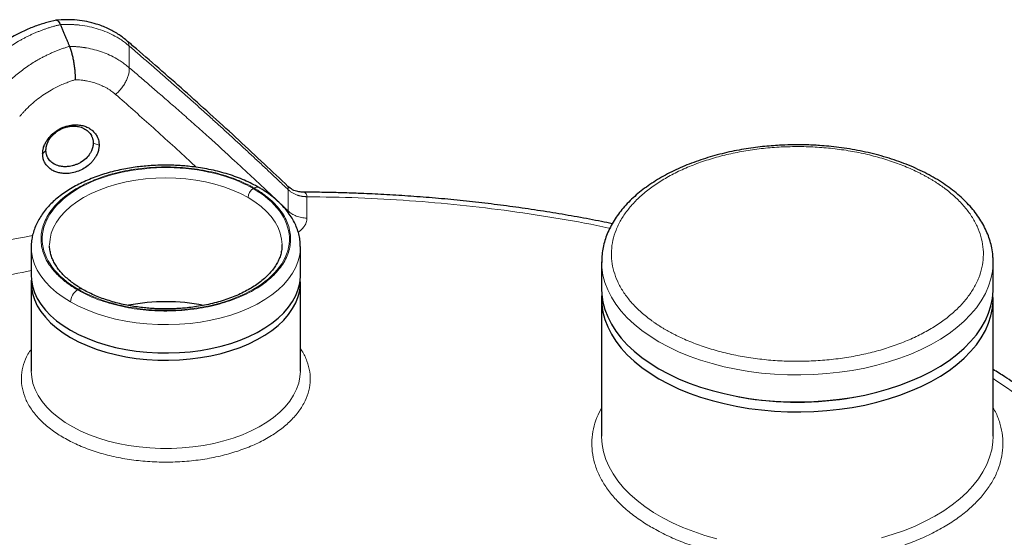
# Model space of a CAD drawing. Units: millimetres. Extents: x 0 to 420, y 0 to 297.
# Drawn here: x 355 to 375, y 161 to 171 of the extents above; entities that cross this region are included whole.
import ezdxf

# ---------------------------------------------------------------- set-up
doc = ezdxf.new("R2010")
doc.units = ezdxf.units.MM

msp = doc.modelspace()

# ---------------------------------------------------------------- linework, layer by layer
at = {"color": 8, "linetype": 'Continuous', "lineweight": 18}
for p, q in [((356.97799, 170.16092), (356.97799, 170.60312)), ((356.2443, 168.62076), (356.36351, 168.57947)), ((355.21089, 168.40118), (355.27837, 168.47135)), ((360.2288, 167.23317), (360.22881, 167.6663)), ((360.61126, 167.08788), (360.61125, 167.5245)), ((360.22262, 167.20556), (360.2288, 167.23317))]:
    msp.add_line(p, q, dxfattribs=at)
at = {"color": 7, "linetype": 'Continuous', "lineweight": 25}
for p, q in [((354.97699, 166.49707), (354.97699, 165.91812)), ((354.97699, 166.49707), (354.97707, 166.48521)), ((360.10199, 166.5379), (360.10194, 166.54639)), ((360.47699, 166.49707), (360.47693, 166.50706)), ((360.47699, 165.91812), (360.47699, 166.49707)), ((366.63169, 166.19108), (366.63169, 165.63992)), ((366.63169, 166.19108), (366.63172, 166.18117)), ((374.63169, 166.19108), (374.63153, 166.21141)), ((374.63169, 165.63992), (374.63169, 166.19108)), ((354.97699, 165.76955), (354.97699, 163.96579)), ((360.47699, 163.96579), (360.47699, 165.76955)), ((366.63169, 165.43578), (366.63169, 162.63913)), ((374.63169, 162.63913), (374.63169, 165.43578)), ((360.47697, 163.96024), (360.47699, 163.96579)), ((369.43549, 163.43644), (369.48594, 163.42731)), ((371.77743, 163.42731), (371.82789, 163.43644)), ((366.63169, 162.63913), (366.63171, 162.63095)), ((374.63166, 162.63072), (374.63169, 162.63913))]:
    msp.add_line(p, q, dxfattribs=at)
at = {"color": 8, "linetype": 'Continuous', "lineweight": 18, "flags": 128}
for points in [[(359.40637, 167.50738), (359.25361, 167.58819), (359.08923, 167.661), (358.91449, 167.72527), (358.73071, 167.7805), (358.53929, 167.82627), (358.34168, 167.86224), (358.1394, 167.88812), (357.93398, 167.90374), (357.72699, 167.90895), (357.51999, 167.90374), (357.31457, 167.88812), (357.11229, 167.86224), (356.91469, 167.82627), (356.72327, 167.7805), (356.53949, 167.72527), (356.36474, 167.661), (356.20037, 167.58819), (356.04761, 167.50738), (355.90763, 167.41919), (355.7815, 167.3243), (355.67018, 167.22342), (355.57451, 167.11733), (355.49522, 167.00682), (355.43292, 166.89275), (355.38807, 166.77598), (355.36103, 166.65739), (355.35199, 166.5379)], [(360.10194, 166.54639), (360.09295, 166.65739), (360.06591, 166.77598), (360.02106, 166.89275), (359.95876, 167.00682), (359.87947, 167.11733), (359.7838, 167.22342), (359.67248, 167.3243), (359.54634, 167.41919), (359.40637, 167.50738)], [(354.97707, 166.48521), (354.98201, 166.40121), (355.00427, 166.27401), (355.04419, 166.14826), (355.10151, 166.02477), (355.17585, 165.90434), (355.26674, 165.78776), (355.37359, 165.67577), (355.4957, 165.56912), (355.63228, 165.46848), (355.78245, 165.37451)], [(355.78245, 165.37451), (355.94522, 165.28782), (356.11955, 165.20897), (356.30431, 165.13848), (356.49829, 165.0768), (356.70025, 165.02433), (356.90886, 164.98141), (357.12277, 164.94832), (357.34061, 164.92528), (357.56095, 164.91242), (357.78237, 164.90985), (358.00342, 164.91757), (358.22269, 164.93553), (358.43874, 164.96362), (358.65018, 165.00166), (358.85562, 165.04939), (359.05375, 165.10651), (359.24328, 165.17265), (359.42297, 165.24738), (359.59166, 165.33022), (359.74825, 165.42062), (359.89174, 165.518), (360.02119, 165.62173), (360.13576, 165.73114), (360.23471, 165.84552), (360.3174, 165.96412), (360.38329, 166.08618), (360.43194, 166.21091), (360.46306, 166.33749), (360.47643, 166.4651), (360.47699, 166.49707)], [(366.63172, 166.18117), (366.63671, 166.07537), (366.65902, 165.92159), (366.69907, 165.76901), (366.75669, 165.61831), (366.83161, 165.47018), (366.92351, 165.32526), (367.03197, 165.18421), (367.1565, 165.04766), (367.29655, 164.91622), (367.4515, 164.79047), (367.62066, 164.67097), (367.80326, 164.55826), (367.99849, 164.45285), (368.20549, 164.3552), (368.42332, 164.26575), (368.65101, 164.1849), (368.88755, 164.11301), (369.13188, 164.0504), (369.38291, 163.99735), (369.63952, 163.95409), (369.90056, 163.92083), (370.16486, 163.89771), (370.43124, 163.88483), (370.69853, 163.88225), (370.96551, 163.88999), (371.231, 163.908), (371.49382, 163.9362), (371.75279, 163.97448), (372.00675, 164.02266), (372.25456, 164.08052), (372.49513, 164.14781), (372.72738, 164.22423), (372.95027, 164.30942), (373.1628, 164.40303), (373.36402, 164.50462), (373.55305, 164.61374), (373.72902, 164.7299), (373.89117, 164.85259), (374.03875, 164.98126), (374.17112, 165.11534), (374.28768, 165.25422), (374.38791, 165.39728), (374.47137, 165.54388), (374.53767, 165.69338), (374.58654, 165.8451), (374.61773, 165.99837), (374.63113, 166.1525), (374.63169, 166.19108)], [(354.97701, 163.9601), (354.98628, 163.8354), (355.01334, 163.70851), (355.058, 163.58329), (355.11997, 163.46055), (355.19885, 163.34109), (355.29413, 163.22567), (355.40518, 163.11506), (355.53129, 163.00997), (355.67164, 162.91107)], [(355.67164, 162.91107), (355.82532, 162.81901), (355.99133, 162.7344), (356.1686, 162.65776), (356.35598, 162.58961), (356.55224, 162.53039), (356.75613, 162.48048), (356.96631, 162.44019), (357.18143, 162.4098), (357.40008, 162.38951), (357.62086, 162.37943), (357.84232, 162.37965), (358.06303, 162.39015), (358.28157, 162.41087), (358.49651, 162.44167), (358.70645, 162.48236), (358.91005, 162.53267), (359.10597, 162.59227), (359.29295, 162.66078), (359.46978, 162.73776), (359.6353, 162.8227), (359.78844, 162.91505), (359.92822, 163.01421), (360.05372, 163.11955), (360.16413, 163.23038), (360.25873, 163.34597), (360.33692, 163.46559), (360.39818, 163.58845), (360.44211, 163.71375), (360.46844, 163.8407), (360.47697, 163.96024)], [(366.63171, 162.63095), (366.63188, 162.61662), (366.64341, 162.46245), (366.67276, 162.30906), (366.71979, 162.15714), (366.78429, 162.00738), (366.86598, 161.86044), (366.96448, 161.71698), (367.07937, 161.57764), (367.21011, 161.44304), (367.35614, 161.31378), (367.5168, 161.19044), (367.69137, 161.07357)], [(372.35071, 160.55409), (372.58811, 160.62503), (372.81678, 160.70497), (373.03568, 160.79354), (373.24385, 160.89036), (373.44035, 160.99498), (373.62431, 161.10695), (373.7949, 161.22576), (373.95136, 161.35089), (374.093, 161.48177), (374.21918, 161.61782), (374.32933, 161.75842), (374.42297, 161.90297), (374.49968, 162.0508), (374.55911, 162.20126), (374.60101, 162.35367), (374.62517, 162.50736), (374.63166, 162.63072)], [(367.69137, 161.07357), (367.87907, 160.96369), (368.07907, 160.86129), (368.29047, 160.76684), (368.51232, 160.68075), (368.74364, 160.6034), (368.98339, 160.53514)]]:
    msp.add_lwpolyline(points, dxfattribs=at)
at = {"color": 7, "linetype": 'Continuous', "lineweight": 25, "flags": 128}
for points in [[(354.97699, 165.91812), (354.98201, 165.82227), (355.00427, 165.69507), (355.04419, 165.56932), (355.10151, 165.44583), (355.17585, 165.3254), (355.26674, 165.20881), (355.37359, 165.09683), (355.4957, 164.99017), (355.63228, 164.88953), (355.78245, 164.79556), (355.94522, 164.70887), (356.11955, 164.63003), (356.30431, 164.55954), (356.49829, 164.49785), (356.70025, 164.44538), (356.90886, 164.40247), (357.12277, 164.36938), (357.34061, 164.34633), (357.56095, 164.33348), (357.78237, 164.3309), (358.00342, 164.33862), (358.22269, 164.35659), (358.43874, 164.38468), (358.65018, 164.42271), (358.85562, 164.47045), (359.05375, 164.52757), (359.24328, 164.59371), (359.42297, 164.66844), (359.59166, 164.75127), (359.74825, 164.84167), (359.89174, 164.93906), (360.02119, 165.04279), (360.13576, 165.1522), (360.23471, 165.26658), (360.3174, 165.38518), (360.38329, 165.50724), (360.43194, 165.63196), (360.46306, 165.75854), (360.47643, 165.88616), (360.47699, 165.91812)], [(354.98, 165.84384), (354.97755, 165.80152), (354.98201, 165.67369), (355.00427, 165.54649), (355.04419, 165.42074), (355.10151, 165.29725), (355.17585, 165.17682), (355.26674, 165.06024), (355.37359, 164.94825), (355.4957, 164.84159), (355.63228, 164.74095), (355.78245, 164.64699), (355.94522, 164.5603), (356.11955, 164.48145), (356.30431, 164.41096), (356.49829, 164.34928), (356.70025, 164.29681), (356.90886, 164.25389), (357.12277, 164.2208), (357.34061, 164.19775), (357.56095, 164.1849), (357.78237, 164.18233), (358.00342, 164.19005), (358.22269, 164.20801), (358.43874, 164.2361), (358.65018, 164.27414), (358.85562, 164.32187), (359.05375, 164.37899), (359.24328, 164.44513), (359.42297, 164.51986), (359.59166, 164.6027), (359.74825, 164.6931), (359.89174, 164.79048), (360.02119, 164.89421), (360.13576, 165.00362), (360.23471, 165.118), (360.3174, 165.2366), (360.38329, 165.35866), (360.43194, 165.48339), (360.46306, 165.60996), (360.47643, 165.73758), (360.47398, 165.84384)], [(366.63169, 165.63992), (366.63671, 165.5242), (366.65902, 165.37042), (366.69907, 165.21784), (366.75669, 165.06715), (366.83161, 164.91901), (366.92351, 164.7741), (367.03197, 164.63305), (367.1565, 164.4965), (367.29655, 164.36505), (367.4515, 164.2393), (367.62066, 164.11981), (367.80326, 164.0071), (367.99849, 163.90169), (368.20549, 163.80404), (368.42332, 163.71458), (368.65101, 163.63373), (368.88755, 163.56184), (369.13188, 163.49923), (369.38291, 163.44618), (369.63952, 163.40293), (369.90056, 163.36967), (370.16486, 163.34655), (370.43124, 163.33367), (370.69853, 163.33109), (370.96551, 163.33882), (371.231, 163.35683), (371.49382, 163.38504), (371.75279, 163.42332), (372.00675, 163.47149), (372.25456, 163.52936), (372.49513, 163.59665), (372.72738, 163.67306), (372.95027, 163.75826), (373.1628, 163.85186), (373.36402, 163.95345), (373.55305, 164.06257), (373.72902, 164.17874), (373.89117, 164.30143), (374.03875, 164.4301), (374.17112, 164.56417), (374.28768, 164.70305), (374.38791, 164.84611), (374.47137, 164.99272), (374.53767, 165.14222), (374.58654, 165.29394), (374.61773, 165.4472), (374.63113, 165.60133), (374.63169, 165.63992)], [(366.6356, 165.53785), (366.63225, 165.47437), (366.63671, 165.32007), (366.65902, 165.16629), (366.69907, 165.01371), (366.75669, 164.86301), (366.83161, 164.71488), (366.92351, 164.56996), (367.03197, 164.42891), (367.1565, 164.29236), (367.29655, 164.16092), (367.4515, 164.03517), (367.62066, 163.91567), (367.80326, 163.80296), (367.99849, 163.69755), (368.20549, 163.5999), (368.42332, 163.51045), (368.65101, 163.4296), (368.88755, 163.35771), (369.13188, 163.29509), (369.38291, 163.24205), (369.63952, 163.19879), (369.90056, 163.16553), (370.16486, 163.14241), (370.43124, 163.12953), (370.69853, 163.12695), (370.96551, 163.13469), (371.231, 163.1527), (371.49382, 163.1809), (371.75279, 163.21918), (372.00675, 163.26736), (372.25456, 163.32522), (372.49513, 163.39251), (372.72738, 163.46893), (372.95027, 163.55412), (373.1628, 163.64773), (373.36402, 163.74932), (373.55305, 163.85844), (373.72902, 163.9746), (373.89117, 164.09729), (374.03875, 164.22596), (374.17112, 164.36004), (374.28768, 164.49892), (374.38791, 164.64198), (374.47137, 164.78858), (374.53767, 164.93808), (374.58654, 165.0898), (374.61773, 165.24307), (374.63113, 165.3972), (374.62778, 165.53785)], [(354.97699, 163.96579), (354.97699, 163.96314), (354.97701, 163.9601)]]:
    msp.add_lwpolyline(points, dxfattribs=at)
at = {"color": 8, "linetype": 'Continuous', "lineweight": 18}
for centre, radius, start, end in [((359.63665, 167.4969), 0.23052, 122.607084, 177.394396), ((359.5888, 167.61923), 0.1009, 66.243823, 125.570757), ((359.76955, 140.62783), 26.53457, 100.352853, 106.070447), ((356.08949, 165.36054), 0.30736, 122.604663, 177.394585), ((355.98525, 165.57026), 0.07375, 64.515456, 126.337992)]:
    msp.add_arc(centre, radius, start, end, dxfattribs=at)
at = {"color": 7, "linetype": 'Continuous', "lineweight": 25}
for centre, radius, start, end in [((357.72695, 161.35845), 4.01962, 78.953644, 100.950534), ((370.63169, 169.83967), 6.51392, 259.869437, 280.130563)]:
    msp.add_arc(centre, radius, start, end, dxfattribs=at)
for points, knots in [([(355.49475, 171.12885), (355.41897, 171.11236), (355.26154, 171.07811), (355.02715, 170.99939), (354.79335, 170.89991), (354.56852, 170.78002), (354.35493, 170.64156), (354.15526, 170.48575), (353.9701, 170.31526), (353.86206, 170.19071), (353.80805, 170.12843)], [0, 0, 0, 0, 0.11685722, 0.24279114, 0.3688359, 0.49497103, 0.62119044, 0.74744651, 0.87372437, 1, 1, 1, 1]), ([(356.92939, 170.71239), (356.87079, 170.75911), (356.75112, 170.85451), (356.54109, 170.96853), (356.32701, 171.05132), (356.11515, 171.10487), (355.91218, 171.13429), (355.69969, 171.14503), (355.55503, 171.13394), (355.48185, 171.12833)], [0, 0, 0, 0, 0.15121727, 0.3088216, 0.47265748, 0.59954417, 0.72976317, 0.86327268, 1, 1, 1, 1]), ([(355.49472, 171.12896), (355.49677, 171.12939), (355.50569, 171.13124), (355.52334, 171.12049), (355.54749, 171.09067), (355.564, 171.05633), (355.57213, 171.03944)], [0, 0, 0, 0, 0.09195081, 0.40043353, 0.70507386, 1, 1, 1, 1]), ([(355.57213, 171.03945), (355.58208, 171.0161), (355.60163, 170.97025), (355.63039, 170.90233), (355.65806, 170.8367), (355.68463, 170.77336), (355.7101, 170.71234), (355.73448, 170.65371), (355.75036, 170.6153), (355.75812, 170.59654)], [0, 0, 0, 0, 0.1604695, 0.3150682, 0.46379609, 0.60665321, 0.74363955, 0.87475514, 1, 1, 1, 1]), ([(355.75812, 170.59654), (355.75944, 170.59342), (355.76209, 170.58718), (355.76605, 170.57729), (355.77001, 170.56702), (355.77396, 170.55632), (355.7779, 170.54524), (355.78182, 170.53377), (355.78572, 170.52193), (355.78958, 170.50975), (355.79341, 170.49724), (355.79719, 170.48441), (355.80092, 170.47131), (355.81064, 170.43593), (355.82565, 170.37404), (355.84356, 170.28236), (355.85808, 170.18663), (355.86596, 170.11505), (355.86983, 170.06768), (355.87152, 170.04348), (355.87296, 170.01836), (355.87411, 169.99253), (355.87488, 169.96628), (355.87526, 169.9398), (355.87509, 169.92266), (355.87501, 169.91396)], [0, 0, 0, 0, 0.02031476, 0.04072479, 0.06121931, 0.08178721, 0.10241714, 0.12309749, 0.14381646, 0.1645621, 0.18532235, 0.20608506, 0.22683808, 0.24756924, 0.37061261, 0.49534681, 0.61816238, 0.74552005, 0.7766247, 0.80969526, 0.8446188, 0.88126541, 0.9194885, 0.9591256, 1, 1, 1, 1]), ([(360.22256, 167.73521), (360.06202, 167.88787), (359.72684, 168.20661), (359.21719, 168.68094), (358.69362, 169.16052), (358.1703, 169.63144), (357.64751, 170.093), (357.23065, 170.45587), (356.98852, 170.6615), (356.92006, 170.71964)], [0, 0, 0, 0, 0.145438557, 0.303651925, 0.461972337, 0.620389616, 0.778894475, 0.937478426, 1, 1, 1, 1]), ([(355.21089, 168.40118), (355.21093, 168.40541), (355.21102, 168.41582), (355.212, 168.43451), (355.21443, 168.45907), (355.21877, 168.48581), (355.22623, 168.51896), (355.24014, 168.56456), (355.26507, 168.62181), (355.29944, 168.68024), (355.33817, 168.73294), (355.38129, 168.78093), (355.44604, 168.84025), (355.53733, 168.90357), (355.65885, 168.95855), (355.7658, 168.98507), (355.85153, 168.99381), (355.92597, 168.99411), (356.0084, 168.98379), (356.09477, 168.95833), (356.17249, 168.91954), (356.23935, 168.86874), (356.28463, 168.81751), (356.31365, 168.77227), (356.33069, 168.73875), (356.34515, 168.70193), (356.35454, 168.66768), (356.36021, 168.63439), (356.36305, 168.60706), (356.36336, 168.58864), (356.36351, 168.57947)], [0, 0, 0, 0, 0.00826068, 0.02034583, 0.03631669, 0.05571274, 0.07174254, 0.09985959, 0.14305917, 0.18265743, 0.21698665, 0.25374007, 0.28976152, 0.36034489, 0.43064212, 0.50122524, 0.53676872, 0.57240659, 0.62577875, 0.67891209, 0.73209789, 0.78573539, 0.83956159, 0.86624934, 0.89277397, 0.9146968, 0.94556726, 0.9638594, 0.9819998, 1, 1, 1, 1]), ([(355.27837, 168.47135), (355.27841, 168.47568), (355.2785, 168.4843), (355.27924, 168.49727), (355.28041, 168.51018), (355.28203, 168.52303), (355.28409, 168.53581), (355.28657, 168.54849), (355.28946, 168.56108), (355.29274, 168.57354), (355.2964, 168.58589), (355.30043, 168.5981), (355.30481, 168.61017), (355.30953, 168.62209), (355.31835, 168.64265), (355.33361, 168.67319), (355.35873, 168.71368), (355.38757, 168.75143), (355.42972, 168.79778), (355.48852, 168.84888), (355.56043, 168.89399), (355.62787, 168.92523), (355.69006, 168.94646), (355.76636, 168.96313), (355.85259, 168.96916), (355.93321, 168.96065), (356.01793, 168.93808), (356.10377, 168.89564), (356.1696, 168.8332), (356.20252, 168.78208), (356.21686, 168.75286), (356.22557, 168.73116), (356.23256, 168.70922), (356.2379, 168.68713), (356.2416, 168.66499), (356.24387, 168.6429), (356.24415, 168.6281), (356.24429, 168.62076)], [0, 0, 0, 0, 0.01011033, 0.02013758, 0.03008176, 0.03994286, 0.04972092, 0.05941593, 0.06902791, 0.07855686, 0.08800281, 0.09736576, 0.10664573, 0.11584273, 0.12495678, 0.15444482, 0.187639, 0.22298442, 0.2500748, 0.31185537, 0.3736367, 0.41173422, 0.45366084, 0.49941691, 0.56273515, 0.62375427, 0.66454652, 0.7477949, 0.83279146, 0.87320001, 0.8922133, 0.91092683, 0.92934066, 0.94745483, 0.9652694, 0.98278444, 1, 1, 1, 1]), ([(356.24429, 168.62076), (356.24424, 168.61633), (356.24415, 168.60745), (356.24334, 168.59405), (356.24206, 168.58058), (356.24023, 168.56704), (356.23789, 168.55346), (356.23501, 168.53984), (356.2316, 168.52621), (356.22766, 168.51258), (356.2232, 168.49896), (356.2182, 168.48536), (356.21267, 168.47181), (356.20045, 168.44456), (356.16858, 168.38716), (356.0992, 168.30355), (356.01144, 168.23747), (355.93423, 168.19657), (355.87708, 168.17259), (355.81637, 168.15406), (355.74641, 168.14005), (355.6645, 168.13394), (355.58532, 168.14121), (355.50023, 168.16229), (355.41534, 168.20262), (355.35083, 168.26303), (355.31894, 168.31253), (355.30512, 168.34074), (355.29662, 168.36202), (355.2898, 168.38362), (355.28459, 168.40543), (355.28098, 168.42735), (355.27877, 168.44928), (355.2785, 168.46404), (355.27837, 168.47135)], [0, 0, 0, 0, 0.01035961, 0.02074778, 0.03116451, 0.04160983, 0.05208376, 0.06258632, 0.07311753, 0.08367741, 0.09426597, 0.10488324, 0.11552923, 0.12620396, 0.16956969, 0.25466035, 0.34425418, 0.38019422, 0.42187461, 0.46242566, 0.50184785, 0.56016465, 0.62461437, 0.6647283, 0.74835531, 0.83427252, 0.87348683, 0.89244401, 0.91110647, 0.92947427, 0.94754747, 0.96532611, 0.98281027, 1, 1, 1, 1]), ([(370.63169, 168.58477), (370.54544, 168.58388), (370.42442, 168.58262), (370.24626, 168.57424), (370.0949, 168.56422), (369.91552, 168.54751), (369.72879, 168.52485), (369.53548, 168.49548), (369.33894, 168.45923), (369.14138, 168.41599), (368.94461, 168.36571), (368.75014, 168.30844), (368.55924, 168.24426), (368.37304, 168.1733), (368.19252, 168.09572), (368.01857, 168.0117), (367.85198, 167.92144), (367.6935, 167.82518), (367.5438, 167.72314), (367.40352, 167.61559), (367.27326, 167.5028), (367.15357, 167.38506), (367.04499, 167.26268), (366.94802, 167.136), (366.86312, 167.00538), (366.79071, 166.87119), (366.73124, 166.73382), (366.68495, 166.59365), (366.65266, 166.45108), (366.63382, 166.31295), (366.63297, 166.22239), (366.63257, 166.18019)], [0, 0, 0, 0, 0.0415594, 0.05831838, 0.0861267, 0.11495003, 0.14582044, 0.17798223, 0.2111311, 0.24502483, 0.27949243, 0.31440845, 0.34967946, 0.38523476, 0.42102005, 0.45699303, 0.49312019, 0.52937438, 0.56573289, 0.602172, 0.63867036, 0.6752083, 0.71176663, 0.74832772, 0.78487821, 0.82141321, 0.85794187, 0.89449316, 0.93112026, 0.96790224, 1, 1, 1, 1]), ([(374.62963, 166.21341), (374.62913, 166.24812), (374.62787, 166.33606), (374.60702, 166.47155), (374.57116, 166.61909), (374.52195, 166.76), (374.45899, 166.89889), (374.38228, 167.03521), (374.29213, 167.1684), (374.18886, 167.29791), (374.07292, 167.42322), (373.94481, 167.54384), (373.80508, 167.65932), (373.65433, 167.76926), (373.4932, 167.87331), (373.32235, 167.97115), (373.14247, 168.06248), (372.95428, 168.14704), (372.75853, 168.22461), (372.55605, 168.29496), (372.34773, 168.35788), (372.13464, 168.4132), (371.91814, 168.46074), (371.70022, 168.50032), (371.48475, 168.53169), (371.28018, 168.55456), (371.10145, 168.56913), (370.93974, 168.57828), (370.78827, 168.58374), (370.68343, 168.58443), (370.63169, 168.58477)], [0, 0, 0, 0, 0.02662689, 0.067464738, 0.104456975, 0.141642751, 0.179053628, 0.216696825, 0.254555538, 0.292595966, 0.330775625, 0.369050687, 0.407381001, 0.445732556, 0.484077886, 0.522389725, 0.560651807, 0.598849905, 0.636968606, 0.674988255, 0.712880085, 0.750597496, 0.788058141, 0.825101623, 0.861371224, 0.895890369, 0.926267194, 0.949040931, 0.974848451, 1, 1, 1, 1]), ([(356.36351, 168.57947), (356.36347, 168.57524), (356.36338, 168.56483), (356.36241, 168.54613), (356.35997, 168.52159), (356.35559, 168.49493), (356.34802, 168.46199), (356.33381, 168.41707), (356.3083, 168.36106), (356.27329, 168.30415), (356.23403, 168.25266), (356.19059, 168.20554), (356.12529, 168.14751), (356.03303, 168.08645), (355.91076, 168.03315), (355.80367, 168.00688), (355.71796, 167.998), (355.64368, 167.99724), (355.5617, 168.00641), (355.47603, 168.03024), (355.39914, 168.06714), (355.33296, 168.11645), (355.28832, 168.16627), (355.25986, 168.21028), (355.2432, 168.24297), (355.22903, 168.27917), (355.21978, 168.31312), (355.21417, 168.34626), (355.21136, 168.37355), (355.21104, 168.39199), (355.21089, 168.40118)], [0, 0, 0, 0, 0.00825573, 0.02033736, 0.03630764, 0.05569652, 0.07172385, 0.09990594, 0.14301398, 0.18265197, 0.21690496, 0.25363961, 0.28964266, 0.36019274, 0.43047043, 0.5010601, 0.53661988, 0.57227999, 0.6256881, 0.6788527, 0.73206056, 0.78570538, 0.83952975, 0.86621725, 0.89274449, 0.91467669, 0.94554969, 0.96384537, 0.98199172, 1, 1, 1, 1]), ([(357.72699, 168.16915), (357.65592, 168.16826), (357.55606, 168.167), (357.40915, 168.15862), (357.28432, 168.14858), (357.13685, 168.13185), (356.98401, 168.10919), (356.8267, 168.07989), (356.66794, 168.04382), (356.50976, 168.00091), (356.35388, 167.95118), (356.20171, 167.89472), (356.0545, 167.83167), (355.9133, 167.76221), (355.77908, 167.68652), (355.65271, 167.60485), (355.53499, 167.51743), (355.42668, 167.42456), (355.32849, 167.32655), (355.24109, 167.22375), (355.16512, 167.11656), (355.10113, 167.00543), (355.04974, 166.89083), (355.01111, 166.77324), (354.98682, 166.65315), (354.97586, 166.55611), (354.97815, 166.49947), (354.9788, 166.48351)], [0, 0, 0, 0, 0.04995984, 0.07019587, 0.10374513, 0.13850277, 0.17570783, 0.21444007, 0.2543306, 0.29508718, 0.33650543, 0.37843694, 0.42077233, 0.46342929, 0.50634408, 0.54946497, 0.59274259, 0.63612295, 0.67955721, 0.72299496, 0.76638949, 0.80970841, 0.85294911, 0.89615541, 0.93942954, 0.98293501, 1, 1, 1, 1]), ([(359.6289, 167.71041), (359.60637, 167.72372), (359.53719, 167.76459), (359.41163, 167.82593), (359.25388, 167.8944), (359.08884, 167.95525), (358.91832, 168.00869), (358.74359, 168.05439), (358.56684, 168.09215), (358.39226, 168.12166), (358.22918, 168.14252), (358.08582, 168.15579), (357.95159, 168.16426), (357.83472, 168.16852), (357.7572, 168.16898), (357.72699, 168.16915)], [0, 0, 0, 0, 0.04484264, 0.13770364, 0.23026711, 0.32244359, 0.41410058, 0.50500605, 0.59469671, 0.68209783, 0.76405818, 0.83283135, 0.88926394, 0.95683811, 1, 1, 1, 1]), ([(360.47482, 166.5085), (360.47489, 166.53291), (360.47508, 166.59796), (360.45857, 166.70331), (360.42816, 166.82365), (360.38303, 166.94225), (360.32426, 167.05849), (360.25183, 167.17168), (360.16621, 167.28113), (360.06789, 167.38613), (359.95767, 167.48619), (359.83571, 167.58036), (359.72604, 167.65538), (359.6536, 167.69642), (359.6289, 167.71041)], [0, 0, 0, 0, 0.05227335, 0.13935182, 0.22691172, 0.31521277, 0.40439403, 0.49445687, 0.58528571, 0.67669292, 0.76846954, 0.86042334, 0.95239673, 1, 1, 1, 1]), ([(360.51643, 167.61758), (360.48609, 167.61947), (360.41934, 167.62364), (360.31258, 167.66265), (360.25138, 167.71243), (360.21966, 167.73824)], [0, 0, 0, 0, 0.28653817, 0.6302523, 1, 1, 1, 1]), ([(366.84718, 166.97138), (366.77519, 166.98641), (366.53946, 167.03563), (366.13541, 167.1108), (365.63589, 167.19705), (365.13322, 167.27489), (364.6284, 167.34485), (364.12221, 167.4067), (363.61589, 167.46046), (363.11143, 167.50604), (362.61267, 167.54337), (362.12938, 167.57224), (361.68813, 167.59223), (361.30397, 167.60487), (360.94078, 167.61287), (360.68474, 167.61625), (360.53492, 167.61662), (360.51719, 167.61666)], [0, 0, 0, 0, 0.03553325, 0.11633474, 0.19703335, 0.27759967, 0.35798948, 0.43813307, 0.51791405, 0.59712244, 0.67533716, 0.75157333, 0.82286622, 0.88099687, 0.930372, 0.9917608, 1, 1, 1, 1]), ([(356.0176, 165.63762), (355.99744, 165.64906), (355.93831, 165.68259), (355.84974, 165.74276), (355.75193, 165.81732), (355.66435, 165.89537), (355.58681, 165.97622), (355.51978, 166.05957), (355.46341, 166.14514), (355.41796, 166.23283), (355.38347, 166.32272), (355.36117, 166.4151), (355.35236, 166.48262), (355.35254, 166.51942), (355.35256, 166.52453)], [0, 0, 0, 0, 0.04664922, 0.1368062, 0.22719138, 0.31784308, 0.40888194, 0.50052575, 0.59310463, 0.68707898, 0.7830409, 0.88166904, 0.98358607, 1, 1, 1, 1]), ([(360.10087, 166.54528), (360.10074, 166.51933), (360.10044, 166.46099), (360.08377, 166.37083), (360.05412, 166.2754), (360.01131, 166.18187), (359.95617, 166.0904), (359.88881, 166.00119), (359.8095, 165.91455), (359.71849, 165.83091), (359.61619, 165.75079), (359.50309, 165.67472), (359.37983, 165.60324), (359.24714, 165.53687), (359.10587, 165.47612), (358.95702, 165.42142), (358.80182, 165.37321), (358.64182, 165.33186), (358.47936, 165.29775), (358.31918, 165.27133), (358.17142, 165.253), (358.04089, 165.24144), (357.89605, 165.23244), (357.79284, 165.2311), (357.72699, 165.23024)], [0, 0, 0, 0, 0.04068249, 0.09146325, 0.14121941, 0.19001405, 0.23806515, 0.28560439, 0.33282219, 0.37985706, 0.42680103, 0.47370367, 0.52058195, 0.56744457, 0.61427475, 0.66102977, 0.70763029, 0.75393167, 0.79964725, 0.8441115, 0.88529665, 0.91873364, 0.9481506, 1, 1, 1, 1]), ([(357.72699, 165.23024), (357.66064, 165.2311), (357.56747, 165.23229), (357.43058, 165.24026), (357.31451, 165.24978), (357.17769, 165.26562), (357.03631, 165.28699), (356.8914, 165.31453), (356.74591, 165.34825), (356.60191, 165.38813), (356.46115, 165.43402), (356.32493, 165.48561), (356.19509, 165.54285), (356.09211, 165.59365), (356.0359, 165.62682), (356.0176, 165.63762)], [0, 0, 0, 0, 0.10417196, 0.14627807, 0.21606368, 0.28829932, 0.36553461, 0.44582642, 0.52837529, 0.61254172, 0.69787091, 0.78402892, 0.87077087, 0.95792095, 1, 1, 1, 1]), ([(379.8704, 156.43961), (379.86862, 156.49159), (379.86302, 156.65533), (379.83599, 156.93076), (379.78998, 157.26585), (379.72637, 157.60093), (379.64621, 157.93571), (379.5491, 158.26991), (379.43506, 158.6032), (379.304, 158.93524), (379.15593, 159.26569), (378.99082, 159.59419), (378.80873, 159.92037), (378.60972, 160.24383), (378.39389, 160.5642), (378.16138, 160.8811), (377.91236, 161.19413), (377.64704, 161.50294), (377.37538, 161.79663), (377.08948, 162.08554), (376.80028, 162.35932), (376.49798, 162.62792), (376.19495, 162.88183), (375.88041, 163.13065), (375.55475, 163.37425), (375.21772, 163.61218), (374.91042, 163.81915), (374.71112, 163.94426), (374.63169, 163.99412)], [0, 0, 0, 0, 0.01840376, 0.05796561, 0.0976622, 0.13750552, 0.17750583, 0.21767113, 0.25800688, 0.29851573, 0.33919744, 0.380049, 0.42106478, 0.46223689, 0.50355564, 0.54500995, 0.58658793, 0.6282773, 0.67006591, 0.70760627, 0.74943337, 0.7870154, 0.82461371, 0.86222167, 0.899836, 0.9374538, 0.97507255, 1, 1, 1, 1])]:
    msp.add_open_spline(points, degree=3, knots=knots, dxfattribs=at)
at = {"color": 8, "linetype": 'Continuous', "lineweight": 18}
for points, knots in [([(353.86923, 169.971), (353.87642, 169.97991), (353.89077, 169.99774), (353.91276, 170.02422), (353.93505, 170.05048), (353.95769, 170.07651), (353.98065, 170.10229), (354.00393, 170.12784), (354.02752, 170.15314), (354.05143, 170.17818), (354.07565, 170.20297), (354.10016, 170.2275), (354.12497, 170.25176), (354.15008, 170.27574), (354.17546, 170.29946), (354.20113, 170.32289), (354.22707, 170.34604), (354.25328, 170.3689), (354.3065, 170.41426), (354.3889, 170.48055), (354.5036, 170.56454), (354.62324, 170.64402), (354.72542, 170.7053), (354.80772, 170.75093), (354.86853, 170.78291), (354.93001, 170.81354), (354.99211, 170.84278), (355.05479, 170.87061), (355.11801, 170.897), (355.18173, 170.92193), (355.2459, 170.94538), (355.31048, 170.96733), (355.37544, 170.98776), (355.44073, 171.00662), (355.50629, 171.02404), (355.55018, 171.03431), (355.57213, 171.03945)], [0, 0, 0, 0, 0.01714562, 0.03427775, 0.05139646, 0.06850184, 0.08559397, 0.10267292, 0.11973879, 0.13679164, 0.15383158, 0.17085867, 0.187873, 0.20487465, 0.22186371, 0.23884025, 0.25580437, 0.27275615, 0.28969566, 0.3579578, 0.42682633, 0.49630637, 0.56640293, 0.59966758, 0.63294535, 0.66623671, 0.69954212, 0.73286205, 0.76619696, 0.79954733, 0.83291362, 0.86629628, 0.89969579, 0.93311261, 0.96654719, 1, 1, 1, 1]), ([(355.57213, 171.03945), (355.58235, 171.04007), (355.60281, 171.04131), (355.6335, 171.04264), (355.66421, 171.04359), (355.69494, 171.04412), (355.72568, 171.04423), (355.75642, 171.04391), (355.78716, 171.04318), (355.81788, 171.04201), (355.84858, 171.04043), (355.87925, 171.03841), (355.90988, 171.03597), (355.94046, 171.03309), (356.02687, 171.02373), (356.16513, 171.00124), (356.35094, 170.95284), (356.52594, 170.88861), (356.65149, 170.8275), (356.73276, 170.78103), (356.77619, 170.75443), (356.81867, 170.7266), (356.86017, 170.69755), (356.90061, 170.66728), (356.94006, 170.6359), (356.96533, 170.61406), (356.97799, 170.60312)], [0, 0, 0, 0, 0.0191429, 0.03832237, 0.05753847, 0.07679126, 0.09608078, 0.1154071, 0.13477028, 0.15417036, 0.17360741, 0.19308147, 0.2125926, 0.23214086, 0.25172629, 0.37890532, 0.50211307, 0.62837003, 0.75143223, 0.78661403, 0.82190423, 0.85730337, 0.89281198, 0.92843061, 0.96415978, 1, 1, 1, 1]), ([(355.75812, 170.59654), (355.74626, 170.59298), (355.72254, 170.58585), (355.6871, 170.57459), (355.65177, 170.56291), (355.61657, 170.55077), (355.58151, 170.53819), (355.5466, 170.52518), (355.51184, 170.51172), (355.47723, 170.49784), (355.44279, 170.48352), (355.40851, 170.46878), (355.37442, 170.45362), (355.34051, 170.43805), (355.30679, 170.42206), (355.27326, 170.40567), (355.23994, 170.38887), (355.20683, 170.37167), (355.17394, 170.35408), (355.14126, 170.3361), (355.10882, 170.31774), (355.04826, 170.2825), (354.96099, 170.22841), (354.84954, 170.15245), (354.74224, 170.07232), (354.6553, 170.00135), (354.58685, 169.94159), (354.5352, 169.89437), (354.48472, 169.84602), (354.43545, 169.79659), (354.38743, 169.74612), (354.34073, 169.69463), (354.29525, 169.64222), (354.26614, 169.60655), (354.25157, 169.5887)], [0, 0, 0, 0, 0.02029129, 0.04057108, 0.06083945, 0.08109651, 0.10134237, 0.12157712, 0.14180086, 0.16201369, 0.18221572, 0.20240704, 0.22258776, 0.24275798, 0.26291781, 0.28306733, 0.30320666, 0.3233359, 0.34345515, 0.36356451, 0.38366408, 0.40375398, 0.47688553, 0.5496269, 0.62198327, 0.6939599, 0.73203339, 0.7701571, 0.80833184, 0.84655845, 0.88483776, 0.92317057, 0.96155772, 1, 1, 1, 1]), ([(355.75812, 170.59654), (355.76816, 170.59637), (355.78808, 170.59603), (355.81763, 170.59503), (355.84662, 170.59368), (355.87504, 170.59198), (355.90289, 170.58996), (355.93017, 170.58762), (355.95687, 170.585), (355.983, 170.5821), (356.00856, 170.57896), (356.03354, 170.57558), (356.05795, 170.57199), (356.08179, 170.5682), (356.15343, 170.55598), (356.27185, 170.53007), (356.43027, 170.48097), (356.5824, 170.41894), (356.6937, 170.36131), (356.77044, 170.31512), (356.81477, 170.28645), (356.85773, 170.25668), (356.89927, 170.22581), (356.93949, 170.19401), (356.96515, 170.17192), (356.97796, 170.1609)], [0, 0, 0, 0, 0.02148874, 0.04262519, 0.06340898, 0.08383976, 0.10391722, 0.12364108, 0.14301109, 0.16202703, 0.18068871, 0.19899597, 0.21694866, 0.23454667, 0.25178992, 0.37627136, 0.50214629, 0.62405007, 0.7514188, 0.79325959, 0.83493691, 0.87645038, 0.91779927, 0.95898275, 1, 1, 1, 1]), ([(356.91918, 170.71853), (356.92274, 170.71629), (356.94268, 170.70375), (356.96438, 170.66539), (356.97354, 170.62337), (356.97796, 170.60309)], [0, 0, 0, 0, 0.10109898, 0.56630173, 1, 1, 1, 1]), ([(360.2288, 167.6663), (360.19787, 167.69576), (360.13602, 167.7547), (360.04324, 167.84277), (359.95044, 167.93061), (359.85762, 168.01819), (359.76479, 168.10553), (359.67195, 168.19261), (359.57909, 168.27944), (359.48623, 168.36601), (359.39335, 168.45233), (359.30046, 168.53839), (359.20757, 168.62419), (359.11466, 168.70973), (359.02175, 168.79502), (358.92884, 168.88004), (358.83592, 168.9648), (358.74299, 169.04929), (358.65006, 169.13352), (358.55713, 169.21749), (358.4642, 169.30118), (358.37127, 169.38461), (358.27835, 169.46777), (358.18542, 169.55066), (358.09249, 169.63328), (357.99957, 169.71563), (357.90666, 169.79771), (357.81375, 169.87951), (357.72085, 169.96103), (357.62795, 170.04228), (357.53507, 170.12325), (357.44219, 170.20394), (357.34933, 170.28435), (357.25647, 170.36449), (357.16363, 170.44433), (357.0708, 170.52392), (357.00894, 170.57672), (356.97801, 170.60313)], [0, 0, 0, 0, 0.02844874, 0.05690471, 0.08536791, 0.11383834, 0.14231599, 0.17080087, 0.19929297, 0.2277923, 0.25629885, 0.28481261, 0.3133336, 0.3418618, 0.37039723, 0.39893986, 0.42748971, 0.45604678, 0.48461106, 0.51318255, 0.54176124, 0.57034715, 0.59894026, 0.62754059, 0.65614811, 0.68476284, 0.71338477, 0.74201391, 0.77065024, 0.79929378, 0.82794451, 0.85660244, 0.88526757, 0.91393989, 0.9426194, 0.9713061, 1, 1, 1, 1]), ([(356.97796, 170.1609), (356.98037, 170.14276), (356.98108, 170.12291), (356.97855, 170.0802), (356.9753, 170.05735), (356.96457, 170.0095), (356.95709, 169.98451), (356.93803, 169.93355), (356.92645, 169.90759), (356.89976, 169.856), (356.88464, 169.83039), (356.85178, 169.78075), (356.83404, 169.75674), (356.79699, 169.71131), (356.77769, 169.68989), (356.73858, 169.65026), (356.71878, 169.63206), (356.69918, 169.61558)], [0, 0, 0, 0, 0.125, 0.125, 0.25, 0.25, 0.375, 0.375, 0.5, 0.5, 0.625, 0.625, 0.75, 0.75, 0.875, 0.875, 1, 1, 1, 1]), ([(356.97799, 170.16092), (357.00952, 170.13417), (357.07364, 170.07977), (357.17146, 169.99638), (357.27251, 169.90993), (357.37679, 169.82035), (357.48431, 169.72761), (357.59507, 169.63169), (357.70907, 169.53254), (357.82631, 169.43013), (357.94679, 169.32441), (358.07052, 169.21535), (358.1975, 169.10291), (358.32772, 168.98705), (358.4612, 168.86773), (358.73207, 168.6244), (359.04918, 168.33604), (359.37533, 168.03518), (359.57488, 167.84969), (359.73832, 167.69692), (359.90178, 167.54326), (360.06528, 167.38877), (360.17429, 167.28504), (360.2288, 167.23317)], [0, 0, 0, 0, 0.029257476, 0.05949881, 0.090723989, 0.122932989, 0.156125774, 0.190302295, 0.225462488, 0.26160627, 0.29873354, 0.336844177, 0.375938036, 0.416014973, 0.457074993, 0.499118165, 0.665898925, 0.749323848, 0.79945841, 0.849593512, 0.899728975, 0.949864553, 1, 1, 1, 1]), ([(355.87501, 169.91396), (355.86614, 169.91127), (355.847, 169.90547), (355.81631, 169.8956), (355.78156, 169.88388), (355.74283, 169.87006), (355.7002, 169.85395), (355.65377, 169.83531), (355.60368, 169.81388), (355.51309, 169.7725), (355.39263, 169.70979), (355.24668, 169.61971), (355.10882, 169.52108), (354.99837, 169.4292), (354.91329, 169.34976), (354.86003, 169.29618), (354.81517, 169.24807), (354.77771, 169.2059), (354.75368, 169.17696), (354.74159, 169.1624)], [0, 0, 0, 0, 0.02006144, 0.04330164, 0.06972063, 0.09931841, 0.13209505, 0.16805069, 0.20718569, 0.24950079, 0.38257053, 0.49921831, 0.61919337, 0.74928787, 0.81188349, 0.87452961, 0.91582039, 0.95764409, 1, 1, 1, 1]), ([(356.69918, 169.61558), (356.69379, 169.62023), (356.68039, 169.63179), (356.65563, 169.65185), (356.62179, 169.67749), (356.57797, 169.70778), (356.51251, 169.74817), (356.42849, 169.79157), (356.32716, 169.83304), (356.22141, 169.86656), (356.12213, 169.88911), (356.03571, 169.90251), (355.97104, 169.90925), (355.91884, 169.91272), (355.88815, 169.91359), (355.87501, 169.91396)], [0, 0, 0, 0, 0.025492605, 0.063325437, 0.113481525, 0.17593767, 0.250665283, 0.381585325, 0.500744181, 0.620625192, 0.750485612, 0.833748625, 0.90308737, 0.958504461, 1, 1, 1, 1]), ([(358.34836, 168.12618), (358.29703, 168.17408), (358.11843, 168.34076), (357.81051, 168.62305), (357.43016, 168.96783), (357.05884, 169.29971), (356.81725, 169.51188), (356.69918, 169.61558)], [0, 0, 0, 0, 0.09309348, 0.32391354, 0.55921833, 0.78458023, 1, 1, 1, 1]), ([(373.31869, 167.90556), (373.30901, 167.91112), (373.28966, 167.92222), (373.26024, 167.93864), (373.23055, 167.95489), (373.20055, 167.97095), (373.17026, 167.98682), (373.13967, 168.0025), (373.10879, 168.01799), (373.0776, 168.0333), (373.00945, 168.06603), (372.90201, 168.11459), (372.75166, 168.176), (372.59633, 168.23315), (372.43638, 168.28588), (372.2722, 168.33408), (372.0482, 168.39213), (371.75945, 168.45285), (371.40244, 168.50599), (371.03818, 168.53895), (370.67011, 168.55141), (370.30168, 168.54324), (369.93635, 168.51454), (369.57754, 168.46556), (369.22863, 168.39677), (368.89288, 168.30881), (368.57345, 168.20252), (368.27334, 168.07887), (367.99536, 167.93905), (367.74212, 167.78435), (367.516, 167.61623), (367.31912, 167.43627), (367.15333, 167.24616), (367.02018, 167.04767), (366.92092, 166.84269), (366.85649, 166.63311), (366.82748, 166.42093), (366.83418, 166.20812), (366.87652, 165.99668), (366.95409, 165.7886), (367.04752, 165.6196), (367.13895, 165.48805), (367.21575, 165.3914), (367.30055, 165.29701), (367.39319, 165.20511), (367.49342, 165.1159), (367.57951, 165.04685), (367.64706, 164.99638), (367.6932, 164.96324), (367.74046, 164.93064), (367.78874, 164.89853), (367.82184, 164.87758), (367.83839, 164.86711)], [0, 0, 0, 0, 0.00347494, 0.00694853, 0.01042117, 0.01389326, 0.01736521, 0.02083742, 0.02431029, 0.02778422, 0.03125962, 0.04688681, 0.06251634, 0.07814353, 0.09377306, 0.1094003, 0.12502977, 0.15627731, 0.18752484, 0.21877237, 0.25001991, 0.28126744, 0.31251497, 0.3437625, 0.37501004, 0.40625757, 0.4375051, 0.46875263, 0.50000017, 0.5312477, 0.56249523, 0.59374277, 0.6249903, 0.65623783, 0.68748536, 0.7187329, 0.74998043, 0.78122796, 0.8124755, 0.84372303, 0.87497056, 0.89059775, 0.90622728, 0.92185447, 0.93748399, 0.95311118, 0.96874071, 0.97499455, 0.98124504, 0.98749455, 0.99374542, 1, 1, 1, 1]), ([(359.53011, 167.70129), (359.52178, 167.70606), (359.50514, 167.71559), (359.47977, 167.72963), (359.45411, 167.74347), (359.42814, 167.75708), (359.40186, 167.77048), (359.37527, 167.78367), (359.34838, 167.79664), (359.32118, 167.80939), (359.29367, 167.82193), (359.26585, 167.83426), (359.23772, 167.84637), (359.20929, 167.85826), (359.18055, 167.86994), (359.09362, 167.90424), (358.94331, 167.95683), (358.72164, 168.01831), (358.49078, 168.06729), (358.2528, 168.10313), (358.00997, 168.12569), (357.7645, 168.13456), (357.51868, 168.12986), (357.27482, 168.11143), (357.03511, 168.07964), (356.80186, 168.03459), (356.57714, 167.97689), (356.36315, 167.90689), (356.16172, 167.82542), (355.97492, 167.73306), (355.80424, 167.63083), (355.65152, 167.51953), (355.51792, 167.40032), (355.40495, 167.2742), (355.31336, 167.14243), (355.24431, 167.00616), (355.19812, 166.8667), (355.17555, 166.72531), (355.17648, 166.58333), (355.20123, 166.44207), (355.24923, 166.30281), (355.32038, 166.1669), (355.41368, 166.03553), (355.50128, 165.93984), (355.5683, 165.87641), (355.60649, 165.8424), (355.64625, 165.80904), (355.68756, 165.77635), (355.73047, 165.74432), (355.77484, 165.7129), (355.80569, 165.69255), (355.82112, 165.68236)], [0, 0, 0, 0, 0.00447656, 0.00894808, 0.01341539, 0.01787934, 0.02234079, 0.02680057, 0.03125953, 0.03571854, 0.04017843, 0.04464005, 0.04910425, 0.05357189, 0.0580438, 0.06252082, 0.09376763, 0.12501795, 0.15626476, 0.18751508, 0.21876189, 0.25001221, 0.2812591, 0.31250934, 0.34375631, 0.37500647, 0.40625336, 0.4375036, 0.46875049, 0.50000073, 0.53124762, 0.56249786, 0.59374475, 0.62499499, 0.65624196, 0.68749212, 0.71873901, 0.74998925, 0.78123614, 0.81248638, 0.84373335, 0.87498351, 0.90623048, 0.93748064, 0.94642855, 0.95535963, 0.96428066, 0.97319842, 0.9821197, 0.99105131, 1, 1, 1, 1]), ([(355.94155, 165.62966), (355.48356, 165.89405), (355.21907, 166.24997), (355.18652, 166.99754), (355.41971, 167.36068), (356.28852, 167.91535), (356.89098, 168.08573), (358.18269, 168.14204), (358.82264, 168.02583), (359.32427, 167.78931)], [0, 0, 0, 0, 0.25, 0.25, 0.5, 0.5, 0.75, 0.75, 1, 1, 1, 1]), ([(367.94468, 164.80322), (367.95436, 164.79766), (367.97372, 164.78656), (368.00314, 164.77013), (368.03283, 164.75389), (368.06283, 164.73783), (368.09312, 164.72196), (368.1237, 164.70628), (368.15459, 164.69079), (368.18577, 164.67548), (368.25393, 164.64275), (368.36137, 164.59419), (368.51172, 164.53277), (368.66705, 164.47563), (368.82699, 164.4229), (368.99118, 164.3747), (369.21517, 164.31665), (369.50393, 164.25593), (369.86094, 164.20279), (370.22519, 164.16983), (370.59326, 164.15737), (370.96169, 164.16554), (371.32702, 164.19424), (371.68583, 164.24322), (372.03475, 164.31201), (372.37049, 164.39996), (372.68992, 164.50626), (372.99003, 164.62991), (373.26801, 164.76973), (373.52125, 164.92443), (373.74737, 165.09255), (373.94426, 165.27251), (374.11005, 165.46262), (374.2432, 165.6611), (374.34246, 165.86609), (374.40689, 166.07566), (374.43589, 166.28785), (374.42919, 166.50066), (374.38686, 166.7121), (374.30929, 166.92018), (374.21585, 167.08918), (374.12442, 167.22073), (374.04763, 167.31738), (373.96282, 167.41177), (373.87019, 167.50367), (373.76996, 167.59288), (373.68387, 167.66192), (373.61632, 167.7124), (373.57018, 167.74554), (373.52291, 167.77814), (373.47463, 167.81025), (373.44154, 167.8312), (373.42499, 167.84167)], [0, 0, 0, 0, 0.003474941, 0.00694853, 0.010421169, 0.013893261, 0.017365209, 0.020837416, 0.024310286, 0.027784221, 0.031259623, 0.046886867, 0.06251634, 0.078143584, 0.093773057, 0.109400301, 0.125029774, 0.156277307, 0.18752484, 0.218772373, 0.250019905, 0.281267438, 0.312514971, 0.343762504, 0.375010036, 0.406257569, 0.437505102, 0.468752635, 0.500000167, 0.5312477, 0.562495233, 0.593742766, 0.624990298, 0.656237831, 0.687485364, 0.718732897, 0.74998043, 0.781227962, 0.812475495, 0.843723028, 0.874970561, 0.890597751, 0.906227278, 0.921854468, 0.937483995, 0.953111185, 0.968740712, 0.974994547, 0.981245042, 0.987494549, 0.993745418, 1, 1, 1, 1]), ([(373.42499, 167.84167), (373.41629, 167.84708), (373.39889, 167.85791), (373.37244, 167.87395), (373.34574, 167.88986), (373.32771, 167.90033), (373.31869, 167.90556)], [0, 0, 0, 0, 0.25001274, 0.5, 0.74998726, 1, 1, 1, 1]), ([(355.92387, 165.61946), (355.93219, 165.61469), (355.94883, 165.60516), (355.97421, 165.59112), (355.99987, 165.57729), (356.02584, 165.56367), (356.05212, 165.55027), (356.07871, 165.53708), (356.1056, 165.52411), (356.1328, 165.51136), (356.16031, 165.49882), (356.18813, 165.48649), (356.21626, 165.47439), (356.24469, 165.46249), (356.27343, 165.45082), (356.36036, 165.41651), (356.51066, 165.36392), (356.73234, 165.30244), (356.9632, 165.25346), (357.20118, 165.21762), (357.44401, 165.19506), (357.68948, 165.18619), (357.9353, 165.1909), (358.17916, 165.20932), (358.41887, 165.24112), (358.65211, 165.28616), (358.87684, 165.34386), (359.09083, 165.41386), (359.29226, 165.49534), (359.47906, 165.58769), (359.64974, 165.68992), (359.80245, 165.80122), (359.93606, 165.92043), (360.04903, 166.04655), (360.14062, 166.17832), (360.20967, 166.31459), (360.25586, 166.45406), (360.27843, 166.59544), (360.2775, 166.73742), (360.25275, 166.87869), (360.20474, 167.01794), (360.1336, 167.15385), (360.04029, 167.28522), (359.95269, 167.38091), (359.88568, 167.44434), (359.84749, 167.47836), (359.80773, 167.51171), (359.76641, 167.54441), (359.72351, 167.57643), (359.67913, 167.60785), (359.64829, 167.6282), (359.63286, 167.63839)], [0, 0, 0, 0, 0.00447656, 0.00894808, 0.01341539, 0.01787934, 0.02234079, 0.02680057, 0.03125953, 0.03571854, 0.04017843, 0.04464005, 0.04910425, 0.05357189, 0.0580438, 0.06252082, 0.09376763, 0.12501795, 0.15626476, 0.18751508, 0.21876189, 0.25001221, 0.2812591, 0.31250934, 0.34375631, 0.37500647, 0.40625344, 0.4375036, 0.46875057, 0.50000073, 0.53124762, 0.56249786, 0.59374467, 0.62499499, 0.65624188, 0.68749212, 0.71873909, 0.74998925, 0.78123622, 0.81248638, 0.84373335, 0.87498351, 0.9062304, 0.93748064, 0.94642851, 0.95535957, 0.96428058, 0.97319834, 0.98211964, 0.99105127, 1, 1, 1, 1]), ([(359.51243, 167.69109), (359.97042, 167.4267), (360.23491, 167.07078), (360.26746, 166.32321), (360.03426, 165.96008), (359.16546, 165.4054), (358.56299, 165.23503), (357.27129, 165.17871), (356.63133, 165.29492), (356.1297, 165.53145)], [0, 0, 0, 0, 0.25, 0.25, 0.5, 0.5, 0.75, 0.75, 1, 1, 1, 1]), ([(359.63286, 167.63839), (359.62452, 167.64376), (359.60786, 167.65449), (359.58234, 167.67031), (359.55648, 167.68594), (359.5389, 167.69618), (359.53011, 167.70129)], [0, 0, 0, 0, 0.25002697, 0.5, 0.74997303, 1, 1, 1, 1]), ([(360.2288, 167.6663), (360.22846, 167.68379), (360.22779, 167.71883), (360.22514, 167.73671), (360.22244, 167.73497), (360.22224, 167.73485)], [0, 0, 0, 0, 0.4803997, 0.9620284, 1, 1, 1, 1]), ([(360.61125, 167.5245), (360.60586, 167.5245), (360.59485, 167.5245), (360.57798, 167.52507), (360.56042, 167.52613), (360.5422, 167.52777), (360.52334, 167.53006), (360.50389, 167.53305), (360.48391, 167.53682), (360.46346, 167.54142), (360.44261, 167.54691), (360.42145, 167.55335), (360.39655, 167.56202), (360.3689, 167.57326), (360.33964, 167.58732), (360.31282, 167.60229), (360.2884, 167.61787), (360.26638, 167.63382), (360.24654, 167.64984), (360.23461, 167.66092), (360.22881, 167.6663)], [0, 0, 0, 0, 0.03709685, 0.07587239, 0.11633523, 0.15848954, 0.20233431, 0.2478627, 0.29506126, 0.34390931, 0.3943782, 0.44643068, 0.50002042, 0.5816026, 0.65998086, 0.73500617, 0.80657203, 0.87461057, 0.93908803, 1, 1, 1, 1]), ([(360.61125, 167.5245), (360.60929, 167.53917), (360.60523, 167.56951), (360.58219, 167.59921), (360.55284, 167.61573), (360.52709, 167.61487), (360.51718, 167.61454)], [0, 0, 0, 0, 0.2508456, 0.51887934, 0.81481678, 1, 1, 1, 1]), ([(360.61125, 167.52451), (360.9609, 167.51882), (361.66027, 167.50743), (362.70516, 167.44805), (363.74294, 167.35761), (364.77097, 167.23461), (365.78328, 167.07544), (366.45962, 166.95616), (366.79172, 166.88143), (366.79792, 166.88003)], [0, 0, 0, 0, 0.16613092, 0.33229655, 0.49839544, 0.66457297, 0.83067056, 0.99683716, 1, 1, 1, 1]), ([(360.22879, 167.23315), (360.24973, 167.21285), (360.27397, 167.19338), (360.32882, 167.15803), (360.35942, 167.14215), (360.42563, 167.11586), (360.46123, 167.10546), (360.53505, 167.09147), (360.57324, 167.08789), (360.61125, 167.0879)], [0, 0, 0, 0, 0.25, 0.25, 0.5, 0.5, 0.75, 0.75, 1, 1, 1, 1]), ([(360.43243, 166.79733), (360.43884, 166.80149), (360.48633, 166.83235), (360.53166, 166.88513), (360.57444, 166.94885), (360.6033, 167.0103), (360.60812, 167.05726), (360.61126, 167.08788)], [0, 0, 0, 0, 0.05317553, 0.39423966, 0.55188484, 0.70778065, 1, 1, 1, 1]), ([(352.64834, 165.45918), (352.91104, 165.53231), (353.43642, 165.67856), (354.21439, 165.86286), (354.73372, 165.965), (354.97699, 166.01285)], [0, 0, 0, 0, 0.34707646, 0.69414796, 1, 1, 1, 1]), ([(355.82112, 165.68236), (355.82946, 165.677), (355.84612, 165.66627), (355.87164, 165.65044), (355.8975, 165.63481), (355.91508, 165.62458), (355.92387, 165.61946)], [0, 0, 0, 0, 0.25002697, 0.5, 0.74997303, 1, 1, 1, 1]), ([(367.83839, 164.86711), (367.84709, 164.86169), (367.86448, 164.85087), (367.89094, 164.83483), (367.91763, 164.81892), (367.93567, 164.80845), (367.94468, 164.80322)], [0, 0, 0, 0, 0.25001274, 0.5, 0.74998726, 1, 1, 1, 1]), ([(354.97699, 164.40911), (354.95342, 164.37542), (354.88253, 164.27405), (354.81423, 164.09528), (354.77137, 163.87778), (354.77946, 163.6585), (354.8356, 163.44176), (354.93941, 163.23084), (355.08969, 163.02969), (355.28091, 162.83994), (355.44177, 162.72733), (355.52216, 162.67106)], [0, 0, 0, 0, 0.0586213, 0.17637064, 0.29399373, 0.41162445, 0.52937378, 0.64699687, 0.76462759, 0.88237501, 1, 1, 1, 1]), ([(355.64103, 162.59828), (355.73362, 162.54865), (355.91891, 162.44933), (356.23581, 162.328), (356.57483, 162.22958), (356.93346, 162.15739), (357.30501, 162.11224), (357.68356, 162.095), (358.06281, 162.10582), (358.43653, 162.14463), (358.79854, 162.21079), (359.14293, 162.30311), (359.46398, 162.42018), (359.75636, 162.56004), (360.01538, 162.72033), (360.23665, 162.89847), (360.41653, 163.09152), (360.55217, 163.29626), (360.64128, 163.50937), (360.68204, 163.72724), (360.67527, 163.9466), (360.61594, 164.16265), (360.54821, 164.31929), (360.48716, 164.3993), (360.47699, 164.41263)], [0, 0, 0, 0, 0.04715462, 0.09435832, 0.14151085, 0.18866616, 0.23586916, 0.28302169, 0.330177, 0.37738, 0.42453253, 0.47168784, 0.51889091, 0.56604337, 0.61319882, 0.66040175, 0.70755422, 0.7547096, 0.80191267, 0.84906506, 0.89622044, 0.94342344, 0.9905759, 1, 1, 1, 1]), ([(374.63169, 163.80673), (374.8279, 163.67585), (375.25295, 163.39231), (375.85257, 162.9303), (376.43929, 162.42799), (376.97593, 161.90712), (377.46227, 161.37016), (377.89638, 160.81842), (378.27729, 160.25373), (378.60307, 159.67776), (378.87508, 159.09232), (379.08424, 158.49885), (379.20527, 158.08764), (379.24001, 157.87403), (379.24207, 157.86138)], [0, 0, 0, 0, 0.07849554, 0.17005039, 0.26164856, 0.35320266, 0.44479484, 0.53636566, 0.62793868, 0.71952978, 0.81108463, 0.9026828, 0.9942369, 1, 1, 1, 1]), ([(366.63169, 163.21079), (366.59785, 163.14573), (366.52499, 163.00563), (366.45971, 162.78377), (366.42688, 162.54939), (366.43449, 162.31414), (366.48123, 162.08046), (366.56698, 161.85047), (366.6909, 161.62637), (366.85165, 161.41016), (367.04844, 161.20425), (367.27677, 161.00917), (367.45516, 160.89104), (367.54436, 160.83198)], [0, 0, 0, 0, 0.07977879, 0.17180091, 0.26382304, 0.35584516, 0.44786728, 0.5398894, 0.63191152, 0.72393364, 0.81595576, 0.90797788, 1, 1, 1, 1]), ([(367.66184, 160.76136), (367.76047, 160.70753), (367.95772, 160.59986), (368.28615, 160.46028), (368.6346, 160.33846), (369.00233, 160.237), (369.3852, 160.15647), (369.77981, 160.09773), (370.1824, 160.06131), (370.58922, 160.04754), (370.99643, 160.05656), (371.40022, 160.08829), (371.79679, 160.14242), (372.18244, 160.21845), (372.55352, 160.31567), (372.90658, 160.43315), (373.23828, 160.56981), (373.54552, 160.72436), (373.82542, 160.89534), (374.07534, 161.08116), (374.29295, 161.28006), (374.47619, 161.49018), (374.62336, 161.70956), (374.73306, 161.93612), (374.8043, 162.16776), (374.83624, 162.40226), (374.82928, 162.63755), (374.78085, 162.87095), (374.71523, 163.06136), (374.65197, 163.1707), (374.63169, 163.20575)], [0, 0, 0, 0, 0.03640108, 0.07280216, 0.10920324, 0.145604319, 0.182005399, 0.218406479, 0.254807559, 0.291208639, 0.327609719, 0.364010799, 0.400411879, 0.436812958, 0.473214038, 0.509615118, 0.546016198, 0.582417278, 0.618818358, 0.655219438, 0.691620517, 0.728021597, 0.764422677, 0.800823757, 0.837224837, 0.873625917, 0.910026997, 0.946428077, 0.982829156, 1, 1, 1, 1])]:
    msp.add_open_spline(points, degree=3, knots=knots, dxfattribs=at)
for points in [[(359.32427, 167.78931), (359.38986, 167.75838), (359.45255, 167.72566), (359.51243, 167.69109)], [(356.1297, 165.53145), (356.06412, 165.56237), (356.00143, 165.5951), (355.94155, 165.62966)], [(355.52216, 162.67106), (355.56066, 162.64606), (355.60006, 162.62193), (355.64103, 162.59828)], [(367.54436, 160.83198), (367.58291, 160.80785), (367.62163, 160.78458), (367.66184, 160.76136)]]:
    msp.add_open_spline(points, degree=3, dxfattribs=at)

doc.saveas('drawing.dxf')
